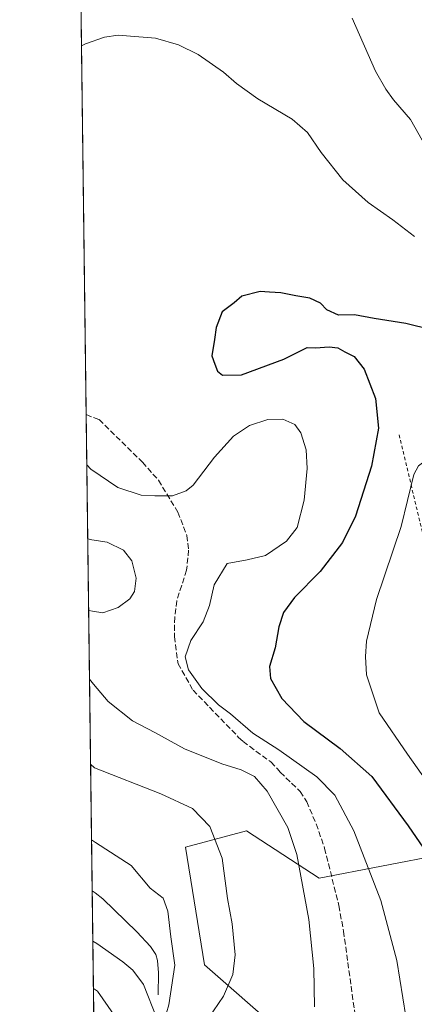
# Model space of a CAD drawing. Units: metres. Extents: x 586514 to 589957, y 4765985 to 4768351.
# Drawn here: x 586514 to 586628, y 4766617 to 4766902 of the extents above; entities that cross this region are included whole.
import ezdxf

# ---------------------------------------------------------------- set-up
doc = ezdxf.new("R2010")
doc.units = ezdxf.units.M
doc.header["$MEASUREMENT"] = 0
doc.linetypes.add('DGN Style 2', pattern=[1.6480167562047852, 0.988810053722871, -0.6592067024819142])
doc.linetypes.add('DGN Style 3', pattern=[2.307223458686699, 1.648016756204785, -0.6592067024819142])
for name, color, linetype, lineweight in [('Alambrada', 7, 'DGN Style 2', 0), ('Arbolado forestal CxS', 92, 'Continuous', 0), ('Comarca CxS', 21, 'Continuous', 0), ('Comunidad Autónoma CxS', 142, 'Continuous', 0), ('Corriente natural lineal', 142, 'Continuous', 13), ('Curva de nivel maestra', 30, 'Continuous', 30), ('Curva de nivel normal', 30, 'Continuous', 0), ('Entidad de ámbito territorial CxS', 92, 'Continuous', 0), ('Municipio CxS', 4, 'Continuous', 0), ('Pastizal CxS', 92, 'Continuous', 0), ('Provincia CxS', 1, 'Continuous', 0), ('Senda', 7, 'DGN Style 3', 0)]:
    doc.layers.add(name, color=color, linetype=linetype, lineweight=lineweight)

msp = doc.modelspace()

# ---------------------------------------------------------------- linework, layer by layer
at = {"layer": 'Alambrada', "color": 7, "linetype": 'DGN Style 2', "lineweight": 0}
msp.add_polyline3d([(586623.9200999998, 4766782.2301, 894.9906000000047), (586633.0500999996, 4766743.960100001, 883.779999999999), (586633.4101, 4766741.130100001, 884.6941999999982), (586633.7701000003, 4766737.350099999, 887.4722999999941), (586636.7001, 4766702.630100001, 883.9823999999935)], dxfattribs=at)
at = {"layer": 'Arbolado forestal CxS', "color": 92, "linetype": 'Continuous', "lineweight": 0, "extrusion": (-0.0011916526934454, 0.0938379124161913, 0.995586774800283), "elevation": 447473.647234611, "flags": 128}
msp.add_lwpolyline([(-647014.7028719519, -4737871.84813168), (-647014.7028719519, -4738103.1645503)], dxfattribs=at)
at = {"layer": 'Arbolado forestal CxS', "color": 92, "linetype": 'Continuous', "lineweight": 0, "extrusion": (0.001857819184163739, -0.1462926543405619, 0.9892396109102547), "elevation": -695394.7833643518, "flags": 128}
msp.add_lwpolyline([(647016.0332685065, 4707735.525152023), (647016.0332685065, 4707874.965202852)], dxfattribs=at)
at = {"layer": 'Arbolado forestal CxS', "color": 92, "linetype": 'Continuous', "lineweight": 0, "extrusion": (-0.002758281803865072, 0.2171943629353906, 0.9761244800693099), "elevation": 1034501.99556389, "flags": 128}
msp.add_lwpolyline([(-647017.3079673619, -4644897.057468064), (-647017.3079673619, -4645013.633045683)], dxfattribs=at)
at = {"layer": 'Arbolado forestal CxS', "color": 92, "linetype": 'Continuous', "lineweight": 0}
for points in [[(586536.3702999996, 4766536.349300001, 875.9152999999933), (586530.2494000001, 4767018.337900001, 849.2863999999972)], [(586636.8831000002, 4766660.764900001, 876.5311999999976), (586600.7521000003, 4766653.770500001, 866.0516000000061), (586579.6974999999, 4766667.5219, 861.8931000000011), (586562.0060999999, 4766662.759099999, 858.0026999999973), (586567.4490999999, 4766628.738100001, 857.9195999999939), (586589.2226999998, 4766609.685900001, 863.3012000000017)], [(586589.2226999998, 4766609.685900001, 863.3012000000017), (586567.4490999999, 4766628.738100001, 857.9195999999939), (586562.0060999999, 4766662.759099999, 858.0026999999973), (586579.6974999999, 4766667.5219, 861.8931000000011), (586600.7521000003, 4766653.770500001, 866.0516000000061), (586636.8831000002, 4766660.764900001, 876.5311999999976)]]:
    msp.add_polyline3d(points, dxfattribs=at)
at = {"layer": 'Comarca CxS', "color": 21, "linetype": 'Continuous', "lineweight": 0, "flags": 128}
msp.add_lwpolyline([(589937.2100006889, 4766037.559982301), (586543.260000662, 4765993.819982301), (586538.473007949, 4766370.772033095), (586514.9901015903, 4768219.935013005), (586513.8800006629, 4768307.349982277), (587030.2697809996, 4768314.004179863), (589906.7100006876, 4768351.069982277), (589924.176378896, 4767026.19651845)], close=True, dxfattribs=at)
at = {"layer": 'Comunidad Autónoma CxS', "color": 142, "linetype": 'Continuous', "lineweight": 0, "flags": 128}
msp.add_lwpolyline([(589937.2100006889, 4766037.559982301), (586543.260000662, 4765993.819982301), (586538.473007949, 4766370.772033095), (586514.9901015903, 4768219.935013005), (586513.8800006629, 4768307.349982277), (587030.2697809996, 4768314.004179863), (589906.7100006876, 4768351.069982277), (589924.176378896, 4767026.19651845)], close=True, dxfattribs=at)
at = {"layer": 'Corriente natural lineal', "color": 142, "linetype": 'Continuous', "lineweight": 13}
msp.add_polyline3d([(586554, 4766620, 854.3154999999971), (586554.1363000004, 4766626.427200001, 853.075800000006), (586553.8761, 4766629.950400001, 852.6447000000045), (586553.3470999999, 4766631.732100001, 852.2902000000032), (586551.8416999998, 4766634.047599999, 852.0191999999952), (586547.8482999997, 4766638.276000001, 851.4689999999974), (586538.0407999996, 4766647.821599999, 850.532600000006), (586535.8123000005, 4766649.5393, 850.6368999999978), (586534.9254000001, 4766650.132400001, 850.5938000000025)], dxfattribs=at)
at = {"layer": 'Curva de nivel maestra', "color": 30, "linetype": 'Continuous', "lineweight": 30, "elevation": 875, "flags": 128}
msp.add_lwpolyline([(586633.3200000003, 4766812.6501), (586625.9000000004, 4766814.4801), (586616.6600000003, 4766815.880100001), (586611.0199999996, 4766816.9001), (586606.3700000001, 4766816.880100001), (586602.9400000004, 4766818.390100001), (586601.1600000003, 4766820.3101), (586598.0599999996, 4766821.7401), (586593.9900000002, 4766822.460100001), (586589.6500000004, 4766823.350099999), (586586.3200000003, 4766823.4801), (586583.6500000004, 4766823.6801), (586578.2800000003, 4766822.4001), (586576.04, 4766820.460100001), (586572.6200000001, 4766817.780099999), (586570.8399999999, 4766813.300100001), (586570.3799999999, 4766809.780099999), (586569.6399999997, 4766805.120100001), (586570.4400000004, 4766802.6601), (586571.2599999999, 4766800.640100001), (586572.6799999997, 4766799.450099999), (586578.1799999997, 4766799.590100001), (586590.5, 4766804.120100001), (586597.2800000003, 4766807.520099999), (586599.6299999999, 4766807.4301), (586603.6200000001, 4766807.700099999), (586606.1399999997, 4766807.370100001), (586608.1600000003, 4766806.2401), (586610.8799999999, 4766804.870100001), (586613.7699999996, 4766801.1801), (586617.0499999998, 4766792.7401), (586617.9100000003, 4766784.140100001), (586615.9299999997, 4766773.0801), (586611.2800000003, 4766758.630100001), (586607.4500000002, 4766751.0101), (586600.9800000004, 4766742.640100001), (586593.5999999996, 4766735.130100001), (586590.3499999996, 4766730.770099999), (586589, 4766726.610099999), (586587.9699999997, 4766720.520099999), (586586.2800000003, 4766715.0701), (586586.5999999996, 4766711.640100001), (586589.9500000002, 4766705.870100001), (586596.29, 4766699.200099999), (586606.8099999996, 4766691.390100001), (586615.9900000002, 4766683.2301), (586626.5800000001, 4766668.940099999), (586634.4100000003, 4766657.590100001)], dxfattribs=at)
at = {"layer": 'Curva de nivel normal', "color": 30, "linetype": 'Continuous', "lineweight": 0, "flags": 128}
for points, elevation in [([(586631.8899999997, 4766865.27), (586627.2000000002, 4766873.5), (586622.3300000001, 4766879.199999999), (586620.0700000003, 4766882.27), (586617.0300000003, 4766887.560000001), (586610.3300000001, 4766902.859999999)], 865), ([(586628.3799999999, 4766839.640000001), (586622.0800000001, 4766844.5), (586614.9100000003, 4766849.5), (586607.6200000001, 4766856.050000001), (586601.3200000003, 4766863.930000001), (586597.2999999998, 4766869.789999999), (586592.8899999997, 4766873.609999999), (586582.9600000001, 4766879.49), (586576.7199999997, 4766883.91), (586573.0099999999, 4766887.199999999), (586565.6200000001, 4766892.300000001), (586559.9500000002, 4766895.180000001), (586553.2400000002, 4766897.060000001), (586542.4100000003, 4766897.92), (586538.4400000004, 4766897.390000001), (586532.9600000001, 4766895.4), (586531.8178000003, 4766894.8386)], 870), ([(586533.3591, 4766773.468800001), (586534.5199999996, 4766772.220000001), (586542.3899999997, 4766766.939999999), (586549.1600000003, 4766764.699999999), (586553.0300000003, 4766764.52), (586558.2300000004, 4766764.560000001), (586562.2000000002, 4766765.980000001), (586564.2199999997, 4766767.630000001), (586570.3600000005, 4766775.720000001), (586575.8899999997, 4766781.83), (586580.5, 4766784.850000001), (586585.8399999999, 4766786.640000001), (586590.1699999999, 4766786.76), (586593.7000000002, 4766785.199999999), (586595.4500000002, 4766782.789999999), (586596.9299999997, 4766777.82), (586597.25, 4766772.470000001), (586596.4000000004, 4766763.279999999), (586594.3200000003, 4766755.4), (586591.2800000003, 4766751.369999999), (586585.1900000004, 4766747.199999999), (586579.8300000001, 4766745.99), (586574.0499999998, 4766744.960000001), (586570.2999999998, 4766738.730000001), (586568.9000000004, 4766732.730000001), (586567.1200000001, 4766728.07), (586563.5499999998, 4766722.600000001), (586561.8300000001, 4766717.9), (586562.8799999999, 4766714.100000001), (586566.7199999997, 4766708.74), (586571.5599999996, 4766704.02), (586575.0499999998, 4766701.42), (586581.5300000003, 4766695.779999999), (586589.0199999996, 4766690.980000001), (586600.0499999998, 4766683.119999999), (586605.2699999996, 4766677.800000001), (586610.7800000003, 4766667.51), (586618.6100000005, 4766647.300000001), (586623.2800000003, 4766629.980000001), (586625.8399999999, 4766613.75)], 870), ([(586643.7300000004, 4766785.26), (586638.3700000001, 4766782.619999999), (586634.5, 4766778.83), (586631.8399999999, 4766774.949999999), (586629.4900000002, 4766773.220000001), (586628.1699999999, 4766770.699999999), (586624.5, 4766755.609999999), (586617.3799999999, 4766734.480000001), (586614.4500000002, 4766722.4), (586614.1500000004, 4766718.01), (586614.4800000004, 4766712.689999999), (586618.1200000001, 4766701.710000001), (586626.3799999999, 4766689.67), (586635.9600000001, 4766676.220000001), (586643.6399999997, 4766666.680000001), (586652.1399999997, 4766657.52), (586664.9400000004, 4766642.130000001), (586674.7199999997, 4766625.630000001), (586678.0599999996, 4766618.24), (586681.1200000001, 4766613.02)], 880), ([(586533.6312999995, 4766752.0339), (586534.7800000003, 4766751.82), (586539.25, 4766751.07), (586543.9800000004, 4766748.810000001), (586546.4199999999, 4766745.730000001), (586547.6399999997, 4766740.730000001), (586547.2000000002, 4766736.800000001), (586545.8600000005, 4766734.65), (586542.4400000004, 4766732.199999999), (586537.9600000001, 4766730.680000001), (586535.04, 4766731.100000001), (586533.8947000002, 4766731.292500001)], 865), ([(586534.1464000001, 4766711.469599999), (586535.3099999996, 4766710.029999999), (586539.5899999999, 4766704.949999999), (586546.6100000005, 4766699.34), (586553.0599999996, 4766695.960000001), (586561.7000000002, 4766691.27), (586572.5, 4766686.880000001), (586578.1399999997, 4766685.130000001), (586581.9299999997, 4766683.279999999), (586585.6200000001, 4766679.02), (586591.6299999999, 4766668.49), (586594.2999999998, 4766660.630000001), (586597.7800000003, 4766641.789999999), (586599.1600000003, 4766627.600000001), (586599.3899999997, 4766616.51)], 865), ([(586534.4596999995, 4766686.8025), (586535.6200000001, 4766685.77), (586554.7800000003, 4766678.220000001), (586564.0300000003, 4766673.970000001), (586569.04, 4766668.77), (586572.5599999996, 4766659.57), (586574.1200000001, 4766647.890000001), (586575.4600000001, 4766640.619999999), (586576.3600000005, 4766631.630000001), (586575.7400000002, 4766625.9), (586572.9900000002, 4766619.640000001), (586568.6299999999, 4766613.26), (586565, 4766605.83), (586559.8700000001, 4766591.5), (586558.5499999998, 4766588.83), (586556.6500000004, 4766587.060000001), (586554.2400000002, 4766586.82), (586552.0300000003, 4766588.619999999), (586549.5099999999, 4766592.789999999), (586545.7800000003, 4766602.609999999), (586541.0899999999, 4766614.430000001), (586536.4299999997, 4766621.100000001), (586535.2845999999, 4766621.847100001)], 860), ([(586534.7378000002, 4766664.902799999), (586535.8899999997, 4766664.16), (586546.25, 4766657.430000001), (586551.7100000001, 4766650.939999999), (586555.4600000001, 4766648.039999999), (586556.8799999999, 4766644.24), (586557.75, 4766636.810000001), (586558.8799999999, 4766628.58), (586557.1799999997, 4766617.140000001), (586555.75, 4766612.51), (586554.6100000005, 4766611.789999999), (586553.7699999996, 4766612.960000001), (586549.7699999996, 4766622.960000001), (586546.7199999997, 4766627.140000001), (586543.7999999998, 4766629.600000001), (586536.2599999999, 4766634.83), (586535.1100000005, 4766635.588500001)], 855)]:
    msp.add_lwpolyline(points, dxfattribs=dict(at, elevation=elevation))
at = {"layer": 'Entidad de ámbito territorial CxS', "color": 92, "linetype": 'Continuous', "lineweight": 0, "flags": 128}
msp.add_lwpolyline([(586538.473007949, 4766370.772033095), (586514.9901015903, 4768219.935013005)], dxfattribs=at)
at = {"layer": 'Municipio CxS', "color": 4, "linetype": 'Continuous', "lineweight": 0, "flags": 128}
msp.add_lwpolyline([(589937.2100006889, 4766037.559982301), (586543.260000662, 4765993.819982301), (586538.473007949, 4766370.772033095), (586514.9901015903, 4768219.935013005)], dxfattribs=at)
at = {"layer": 'Pastizal CxS', "color": 92, "linetype": 'Continuous', "lineweight": 0}
msp.add_polyline3d([(586589.2226999998, 4766609.685900001, 863.3012000000017), (586567.4490999999, 4766628.738100001, 857.9195999999939), (586562.0060999999, 4766662.759099999, 858.0026999999973), (586579.6974999999, 4766667.5219, 861.8931000000011), (586600.7521000003, 4766653.770500001, 866.0516000000061), (586636.8831000002, 4766660.764900001, 876.5311999999976)], dxfattribs=at)
msp.add_polyline3d([(586589.2226999998, 4766609.685900001, 863.3012000000017), (586567.4490999999, 4766628.738100001, 857.9195999999939), (586562.0060999999, 4766662.759099999, 858.0026999999973), (586579.6974999999, 4766667.5219, 861.8931000000011), (586600.7521000003, 4766653.770500001, 866.0516000000061), (586636.8831000002, 4766660.764900001, 876.5311999999976)], dxfattribs=at)
at = {"layer": 'Provincia CxS', "color": 1, "linetype": 'Continuous', "lineweight": 0, "flags": 128}
msp.add_lwpolyline([(589937.2100006889, 4766037.559982301), (586543.260000662, 4765993.819982301), (586538.473007949, 4766370.772033095), (586514.9901015903, 4768219.935013005), (586513.8800006629, 4768307.349982277), (587030.2697809996, 4768314.004179863), (589906.7100006876, 4768351.069982277), (589924.176378896, 4767026.19651845)], close=True, dxfattribs=at)
at = {"layer": 'Senda', "color": 7, "linetype": 'DGN Style 3', "lineweight": 0}
msp.add_polyline3d([(586533.1738, 4766788.061000001, 885.9162000000069), (586533.1801000005, 4766788.0601, 885.9152999999933), (586536.9101, 4766786.590100001, 885.9168000000063), (586549.4901000002, 4766774.3101, 889.0387999999948), (586554.1201, 4766769.020099999, 886.835699999996), (586559.7401000002, 4766759.8101, 883.5905999999959), (586562.3400999998, 4766753.0701, 874.3190999999933), (586562.8601000002, 4766748.8301, 876.9256000000023), (586562.3000999996, 4766743.0101, 881.8248000000023), (586559.4200999998, 4766734.1601, 883.5899000000064), (586558.8501000004, 4766729.4301, 882.3931000000011), (586558.7600999996, 4766723.770099999, 879.732799999998), (586559.8000999996, 4766715.920100001, 881.2084000000032), (586564.1501000002, 4766708.2601, 874.4272000000057), (586577.3701, 4766694.5801, 873.2747999999993), (586578.6501000002, 4766693.340100001, 873.2036999999982), (586586.7401000002, 4766687.460100001, 873.4541000000027), (586588.6501000002, 4766685.440099999, 876.1861999999965), (586589.4501, 4766684.5001, 877.7768999999971), (586595.1801000005, 4766678.9101, 880.4450999999973), (586597.1101000002, 4766675.940099999, 877.9988000000012), (586599.8601000002, 4766669.530099999, 879.4510000000009), (586602.3101000004, 4766662.4801, 882.1833000000044), (586606.4401000004, 4766645.850099999, 868.9878999999928), (586607.7901, 4766638.4801, 867.2793999999994), (586611.6801000005, 4766610.290100001, 867.8366999999998)], dxfattribs=at)

doc.saveas('drawing.dxf')
